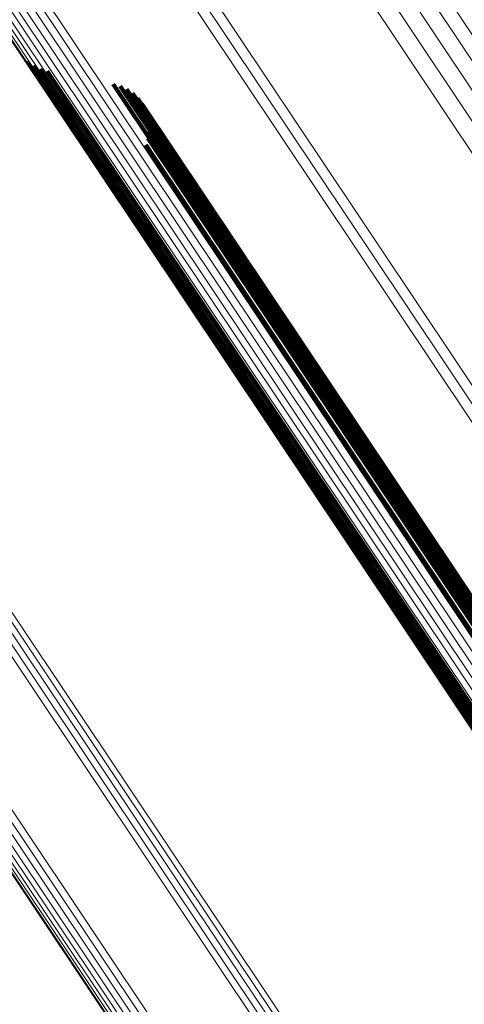
# Model space of a CAD drawing. Units: metres. Extents: x 0.157 to 0.44, y 0.124 to 0.509.
# Drawn here: x 0.215 to 0.22, y 0.423 to 0.435 of the extents above; entities that cross this region are included whole.
import ezdxf

# ---------------------------------------------------------------- set-up
doc = ezdxf.new("R2010")
doc.units = ezdxf.units.M
doc.linetypes.add('AUSGEZOGEN', pattern=[0])
doc.linetypes.add('VERDECKT2_S2', pattern=[0.036, 0.02, -0.016])
doc.layers.add('Standard', color=7, linetype='AUSGEZOGEN', lineweight=13)

msp = doc.modelspace()

# ---------------------------------------------------------------- linework, layer by layer
at = {"layer": 'Standard', "color": 253, "linetype": 'VERDECKT2_S2', "lineweight": 140, "transparency": 33554687}
for p, q in [((0.214894, 0.434248), (0.218971, 0.428147)), ((0.214894, 0.434248), (0.218971, 0.428147)), ((0.214968, 0.434196), (0.219028, 0.428121)), ((0.214968, 0.434196), (0.219028, 0.428121)), ((0.21505, 0.434157), (0.219094, 0.428105)), ((0.21505, 0.434157), (0.219094, 0.428105)), ((0.215138, 0.434131), (0.219167, 0.428102)), ((0.215138, 0.434131), (0.219167, 0.428102)), ((0.215945, 0.433971), (0.219854, 0.42812)), ((0.215945, 0.433971), (0.219854, 0.42812)), ((0.216029, 0.433947), (0.219925, 0.428117)), ((0.216029, 0.433947), (0.219925, 0.428117)), ((0.216108, 0.43391), (0.219988, 0.428103)), ((0.216108, 0.43391), (0.219988, 0.428103)), ((0.21618, 0.433861), (0.220044, 0.428078)), ((0.21618, 0.433861), (0.220044, 0.428078)), ((0.216243, 0.433801), (0.22009, 0.428045)), ((0.216243, 0.433801), (0.22009, 0.428045)), ((0.216296, 0.433732), (0.220125, 0.428002)), ((0.216296, 0.433732), (0.220125, 0.428002)), ((0.216338, 0.433655), (0.220148, 0.427952)), ((0.216338, 0.433655), (0.220148, 0.427952)), ((0.216366, 0.433573), (0.22016, 0.427895)), ((0.216366, 0.433573), (0.22016, 0.427895)), ((0.216381, 0.433487), (0.220158, 0.427834)), ((0.216381, 0.433487), (0.220158, 0.427834)), ((0.216369, 0.433313), (0.220118, 0.427703)), ((0.216369, 0.433313), (0.220118, 0.427703)), ((0.216382, 0.433399), (0.220144, 0.427769)), ((0.216382, 0.433399), (0.220144, 0.427769)), ((0.216343, 0.43323), (0.22008, 0.427636)), ((0.216343, 0.43323), (0.22008, 0.427636)), ((0.218971, 0.428147), (0.223841, 0.420859)), ((0.218971, 0.428147), (0.223841, 0.420859)), ((0.219028, 0.428121), (0.223896, 0.420835)), ((0.219028, 0.428121), (0.223896, 0.420835)), ((0.219094, 0.428105), (0.22396, 0.420823)), ((0.219094, 0.428105), (0.22396, 0.420823)), ((0.219167, 0.428102), (0.224032, 0.420821)), ((0.219167, 0.428102), (0.224032, 0.420821)), ((0.219854, 0.42812), (0.224706, 0.420859)), ((0.219854, 0.42812), (0.224706, 0.420859)), ((0.219925, 0.428117), (0.224775, 0.420858)), ((0.219925, 0.428117), (0.224775, 0.420858)), ((0.219988, 0.428103), (0.224837, 0.420847)), ((0.219988, 0.428103), (0.224837, 0.420847)), ((0.220044, 0.428078), (0.22489, 0.420825)), ((0.220044, 0.428078), (0.22489, 0.420825)), ((0.22009, 0.428045), (0.224934, 0.420794)), ((0.22009, 0.428045), (0.224934, 0.420794)), ((0.220125, 0.428002), (0.224968, 0.420755)), ((0.220125, 0.428002), (0.224968, 0.420755)), ((0.220148, 0.427952), (0.224989, 0.420707)), ((0.220148, 0.427952), (0.224989, 0.420707)), ((0.22016, 0.427895), (0.224998, 0.420654)), ((0.22016, 0.427895), (0.224998, 0.420654)), ((0.220158, 0.427834), (0.224995, 0.420595)), ((0.220158, 0.427834), (0.224995, 0.420595)), ((0.220118, 0.427703), (0.224952, 0.420469)), ((0.220118, 0.427703), (0.224952, 0.420469)), ((0.220144, 0.427769), (0.224979, 0.420533)), ((0.220144, 0.427769), (0.224979, 0.420533)), ((0.22008, 0.427636), (0.224913, 0.420404)), ((0.22008, 0.427636), (0.224913, 0.420404))]:
    msp.add_line(p, q, dxfattribs=at)
at = {"layer": 'Standard', "color": 7, "linetype": 'AUSGEZOGEN', "lineweight": 13, "transparency": 33554687}
for points in [[(0.174933, 0.49498), (0.175052, 0.494802), (0.175417, 0.494256), (0.176039, 0.493324), (0.17693, 0.491991), (0.178097, 0.490244), (0.17955, 0.48807), (0.181293, 0.485461), (0.183331, 0.482411), (0.185665, 0.478918), (0.188295, 0.474981), (0.191219, 0.470606), (0.19443, 0.4658), (0.197922, 0.460574), (0.201684, 0.454944), (0.205704, 0.448928), (0.209967, 0.442548), (0.214456, 0.435829), (0.219154, 0.428798), (0.22404, 0.421486), (0.229092, 0.413924), (0.234289, 0.406146)], [(0.174933, 0.49498), (0.175052, 0.494802), (0.175417, 0.494256), (0.176039, 0.493324), (0.17693, 0.491991), (0.178097, 0.490244), (0.17955, 0.48807), (0.181293, 0.485461), (0.183331, 0.482411), (0.185665, 0.478918), (0.188295, 0.474981), (0.191219, 0.470606), (0.19443, 0.4658), (0.197922, 0.460574), (0.201684, 0.454944), (0.205704, 0.448928), (0.209967, 0.442548), (0.214456, 0.435829), (0.219154, 0.428798), (0.22404, 0.421486), (0.229092, 0.413924), (0.234289, 0.406146)], [(0.175012, 0.495025), (0.17513, 0.494847), (0.175495, 0.494301), (0.176118, 0.49337), (0.177008, 0.492037), (0.178176, 0.490289), (0.179629, 0.488115), (0.181372, 0.485507), (0.18341, 0.482457), (0.185744, 0.478964), (0.188374, 0.475027), (0.191297, 0.470652), (0.194508, 0.465846), (0.198, 0.460621), (0.201762, 0.454991), (0.205782, 0.448975), (0.210044, 0.442595), (0.214534, 0.435876), (0.219232, 0.428846), (0.224117, 0.421534), (0.22917, 0.413972), (0.234367, 0.406194)], [(0.175012, 0.495025), (0.17513, 0.494847), (0.175495, 0.494301), (0.176118, 0.49337), (0.177008, 0.492037), (0.178176, 0.490289), (0.179629, 0.488115), (0.181372, 0.485507), (0.18341, 0.482457), (0.185744, 0.478964), (0.188374, 0.475027), (0.191297, 0.470652), (0.194508, 0.465846), (0.198, 0.460621), (0.201762, 0.454991), (0.205782, 0.448975), (0.210044, 0.442595), (0.214534, 0.435876), (0.219232, 0.428846), (0.224117, 0.421534), (0.22917, 0.413972), (0.234367, 0.406194)], [(0.174803, 0.494853), (0.174922, 0.494675), (0.175287, 0.494129), (0.175909, 0.493198), (0.176799, 0.491865), (0.177967, 0.490118), (0.179419, 0.487944), (0.181162, 0.485336), (0.1832, 0.482286), (0.185534, 0.478794), (0.188164, 0.474858), (0.191087, 0.470483), (0.194297, 0.465678), (0.197789, 0.460453), (0.20155, 0.454824), (0.205569, 0.448809), (0.209831, 0.44243), (0.21432, 0.435711), (0.219017, 0.428682), (0.223902, 0.421371), (0.228954, 0.41381), (0.23415, 0.406033)], [(0.174803, 0.494853), (0.174922, 0.494675), (0.175287, 0.494129), (0.175909, 0.493198), (0.176799, 0.491865), (0.177967, 0.490118), (0.179419, 0.487944), (0.181162, 0.485336), (0.1832, 0.482286), (0.185534, 0.478794), (0.188164, 0.474858), (0.191087, 0.470483), (0.194297, 0.465678), (0.197789, 0.460453), (0.20155, 0.454824), (0.205569, 0.448809), (0.209831, 0.44243), (0.21432, 0.435711), (0.219017, 0.428682), (0.223902, 0.421371), (0.228954, 0.41381), (0.23415, 0.406033)], [(0.174863, 0.494922), (0.174981, 0.494744), (0.175346, 0.494198), (0.175969, 0.493266), (0.176859, 0.491934), (0.178027, 0.490186), (0.179479, 0.488012), (0.181223, 0.485403), (0.18326, 0.482354), (0.185595, 0.478861), (0.188225, 0.474924), (0.191148, 0.470549), (0.194359, 0.465743), (0.197851, 0.460518), (0.201612, 0.454888), (0.205632, 0.448872), (0.209895, 0.442492), (0.214384, 0.435774), (0.219082, 0.428743), (0.223967, 0.421431), (0.22902, 0.41387), (0.234217, 0.406092)], [(0.174863, 0.494922), (0.174981, 0.494744), (0.175346, 0.494198), (0.175969, 0.493266), (0.176859, 0.491934), (0.178027, 0.490186), (0.179479, 0.488012), (0.181223, 0.485403), (0.18326, 0.482354), (0.185595, 0.478861), (0.188225, 0.474924), (0.191148, 0.470549), (0.194359, 0.465743), (0.197851, 0.460518), (0.201612, 0.454888), (0.205632, 0.448872), (0.209895, 0.442492), (0.214384, 0.435774), (0.219082, 0.428743), (0.223967, 0.421431), (0.22902, 0.41387), (0.234217, 0.406092)], [(0.174756, 0.494776), (0.174874, 0.494598), (0.175239, 0.494052), (0.175862, 0.49312), (0.176752, 0.491788), (0.177919, 0.490041), (0.179371, 0.487868), (0.181114, 0.48526), (0.183151, 0.482211), (0.185484, 0.478719), (0.188114, 0.474784), (0.191036, 0.47041), (0.194247, 0.465605), (0.197737, 0.460381), (0.201498, 0.454753), (0.205516, 0.448739), (0.209778, 0.442361), (0.214266, 0.435644), (0.218962, 0.428616), (0.223846, 0.421306), (0.228897, 0.413747), (0.234093, 0.405971)], [(0.174756, 0.494776), (0.174874, 0.494598), (0.175239, 0.494052), (0.175862, 0.49312), (0.176752, 0.491788), (0.177919, 0.490041), (0.179371, 0.487868), (0.181114, 0.48526), (0.183151, 0.482211), (0.185484, 0.478719), (0.188114, 0.474784), (0.191036, 0.47041), (0.194247, 0.465605), (0.197737, 0.460381), (0.201498, 0.454753), (0.205516, 0.448739), (0.209778, 0.442361), (0.214266, 0.435644), (0.218962, 0.428616), (0.223846, 0.421306), (0.228897, 0.413747), (0.234093, 0.405971)], [(0.174722, 0.494691), (0.174841, 0.494513), (0.175205, 0.493967), (0.175828, 0.493036), (0.176718, 0.491704), (0.177885, 0.489958), (0.179336, 0.487785), (0.181079, 0.485178), (0.183115, 0.48213), (0.185448, 0.478638), (0.188077, 0.474704), (0.190999, 0.470331), (0.194208, 0.465528), (0.197698, 0.460305), (0.201458, 0.454678), (0.205475, 0.448666), (0.209736, 0.442289), (0.214223, 0.435574), (0.218918, 0.428547), (0.223801, 0.421239), (0.228851, 0.413682), (0.234045, 0.405908)], [(0.174722, 0.494691), (0.174841, 0.494513), (0.175205, 0.493967), (0.175828, 0.493036), (0.176718, 0.491704), (0.177885, 0.489958), (0.179336, 0.487785), (0.181079, 0.485178), (0.183115, 0.48213), (0.185448, 0.478638), (0.188077, 0.474704), (0.190999, 0.470331), (0.194208, 0.465528), (0.197698, 0.460305), (0.201458, 0.454678), (0.205475, 0.448666), (0.209736, 0.442289), (0.214223, 0.435574), (0.218918, 0.428547), (0.223801, 0.421239), (0.228851, 0.413682), (0.234045, 0.405908)], [(0.174698, 0.494511), (0.174817, 0.494334), (0.175182, 0.493788), (0.175803, 0.492858), (0.176693, 0.491526), (0.177859, 0.489781), (0.17931, 0.48761), (0.181051, 0.485004), (0.183087, 0.481958), (0.185418, 0.478468), (0.188045, 0.474537), (0.190965, 0.470167), (0.194172, 0.465367), (0.19766, 0.460147), (0.201417, 0.454524), (0.205432, 0.448515), (0.20969, 0.442143), (0.214174, 0.435432), (0.218866, 0.428409), (0.223746, 0.421106), (0.228793, 0.413553), (0.233984, 0.405785)], [(0.174698, 0.494511), (0.174817, 0.494334), (0.175182, 0.493788), (0.175803, 0.492858), (0.176693, 0.491526), (0.177859, 0.489781), (0.17931, 0.48761), (0.181051, 0.485004), (0.183087, 0.481958), (0.185418, 0.478468), (0.188045, 0.474537), (0.190965, 0.470167), (0.194172, 0.465367), (0.19766, 0.460147), (0.201417, 0.454524), (0.205432, 0.448515), (0.20969, 0.442143), (0.214174, 0.435432), (0.218866, 0.428409), (0.223746, 0.421106), (0.228793, 0.413553), (0.233984, 0.405785)], [(0.174703, 0.494602), (0.174821, 0.494424), (0.175186, 0.493879), (0.175808, 0.492948), (0.176698, 0.491616), (0.177865, 0.48987), (0.179316, 0.487698), (0.181058, 0.485091), (0.183094, 0.482044), (0.185426, 0.478554), (0.188054, 0.474621), (0.190975, 0.470249), (0.194183, 0.465448), (0.197672, 0.460226), (0.201431, 0.454601), (0.205447, 0.44859), (0.209706, 0.442216), (0.214192, 0.435502), (0.218886, 0.428478), (0.223767, 0.421172), (0.228815, 0.413617), (0.234008, 0.405846)], [(0.174703, 0.494602), (0.174821, 0.494424), (0.175186, 0.493879), (0.175808, 0.492948), (0.176698, 0.491616), (0.177865, 0.48987), (0.179316, 0.487698), (0.181058, 0.485091), (0.183094, 0.482044), (0.185426, 0.478554), (0.188054, 0.474621), (0.190975, 0.470249), (0.194183, 0.465448), (0.197672, 0.460226), (0.201431, 0.454601), (0.205447, 0.44859), (0.209706, 0.442216), (0.214192, 0.435502), (0.218886, 0.428478), (0.223767, 0.421172), (0.228815, 0.413617), (0.234008, 0.405846)], [(0.174709, 0.494421), (0.174828, 0.494243), (0.175193, 0.493698), (0.175814, 0.492768), (0.176703, 0.491437), (0.177869, 0.489692), (0.179319, 0.487522), (0.18106, 0.484917), (0.183094, 0.481872), (0.185425, 0.478384), (0.188051, 0.474454), (0.19097, 0.470086), (0.194176, 0.465287), (0.197662, 0.46007), (0.201418, 0.454449), (0.205432, 0.448442), (0.209688, 0.442072), (0.21417, 0.435364), (0.218861, 0.428344), (0.223739, 0.421044), (0.228783, 0.413494), (0.233972, 0.405728)], [(0.174709, 0.494421), (0.174828, 0.494243), (0.175193, 0.493698), (0.175814, 0.492768), (0.176703, 0.491437), (0.177869, 0.489692), (0.179319, 0.487522), (0.18106, 0.484917), (0.183094, 0.481872), (0.185425, 0.478384), (0.188051, 0.474454), (0.19097, 0.470086), (0.194176, 0.465287), (0.197662, 0.46007), (0.201418, 0.454449), (0.205432, 0.448442), (0.209688, 0.442072), (0.21417, 0.435364), (0.218861, 0.428344), (0.223739, 0.421044), (0.228783, 0.413494), (0.233972, 0.405728)], [(0.174735, 0.494334), (0.174854, 0.494156), (0.175218, 0.493611), (0.175839, 0.492681), (0.176728, 0.491351), (0.177894, 0.489607), (0.179343, 0.487437), (0.181083, 0.484834), (0.183117, 0.48179), (0.185446, 0.478303), (0.188072, 0.474375), (0.190989, 0.470008), (0.194194, 0.465212), (0.197679, 0.459996), (0.201433, 0.454378), (0.205445, 0.448374), (0.2097, 0.442006), (0.21418, 0.4353), (0.218869, 0.428284), (0.223745, 0.420986), (0.228787, 0.413439), (0.233974, 0.405677)], [(0.174735, 0.494334), (0.174854, 0.494156), (0.175218, 0.493611), (0.175839, 0.492681), (0.176728, 0.491351), (0.177894, 0.489607), (0.179343, 0.487437), (0.181083, 0.484834), (0.183117, 0.48179), (0.185446, 0.478303), (0.188072, 0.474375), (0.190989, 0.470008), (0.194194, 0.465212), (0.197679, 0.459996), (0.201433, 0.454378), (0.205445, 0.448374), (0.2097, 0.442006), (0.21418, 0.4353), (0.218869, 0.428284), (0.223745, 0.420986), (0.228787, 0.413439), (0.233974, 0.405677)], [(0.174775, 0.494252), (0.174894, 0.494075), (0.175258, 0.49353), (0.175879, 0.4926), (0.176767, 0.491271), (0.177932, 0.489527), (0.179381, 0.487359), (0.18112, 0.484756), (0.183153, 0.481714), (0.185482, 0.478228), (0.188106, 0.474302), (0.191022, 0.469937), (0.194226, 0.465142), (0.197709, 0.459929), (0.201462, 0.454313), (0.205472, 0.448311), (0.209725, 0.441946), (0.214204, 0.435243), (0.21889, 0.42823), (0.223764, 0.420935), (0.228805, 0.413391), (0.233989, 0.405632)], [(0.174775, 0.494252), (0.174894, 0.494075), (0.175258, 0.49353), (0.175879, 0.4926), (0.176767, 0.491271), (0.177932, 0.489527), (0.179381, 0.487359), (0.18112, 0.484756), (0.183153, 0.481714), (0.185482, 0.478228), (0.188106, 0.474302), (0.191022, 0.469937), (0.194226, 0.465142), (0.197709, 0.459929), (0.201462, 0.454313), (0.205472, 0.448311), (0.209725, 0.441946), (0.214204, 0.435243), (0.21889, 0.42823), (0.223764, 0.420935), (0.228805, 0.413391), (0.233989, 0.405632)], [(0.174828, 0.494178), (0.174947, 0.494001), (0.175311, 0.493456), (0.175932, 0.492527), (0.17682, 0.491198), (0.177984, 0.489455), (0.179433, 0.487288), (0.181171, 0.484686), (0.183203, 0.481645), (0.185531, 0.478161), (0.188153, 0.474236), (0.191068, 0.469873), (0.194271, 0.465081), (0.197753, 0.45987), (0.201504, 0.454256), (0.205512, 0.448257), (0.209763, 0.441895), (0.21424, 0.435194), (0.218924, 0.428184), (0.223797, 0.420892), (0.228835, 0.413352), (0.234017, 0.405596)], [(0.174828, 0.494178), (0.174947, 0.494001), (0.175311, 0.493456), (0.175932, 0.492527), (0.17682, 0.491198), (0.177984, 0.489455), (0.179433, 0.487288), (0.181171, 0.484686), (0.183203, 0.481645), (0.185531, 0.478161), (0.188153, 0.474236), (0.191068, 0.469873), (0.194271, 0.465081), (0.197753, 0.45987), (0.201504, 0.454256), (0.205512, 0.448257), (0.209763, 0.441895), (0.21424, 0.435194), (0.218924, 0.428184), (0.223797, 0.420892), (0.228835, 0.413352), (0.234017, 0.405596)], [(0.183608, 0.488867), (0.183721, 0.488698), (0.184069, 0.488177), (0.184663, 0.487288), (0.185513, 0.486016), (0.186627, 0.484349), (0.188013, 0.482275), (0.189676, 0.479786), (0.19162, 0.476877), (0.193847, 0.473544), (0.196356, 0.469788), (0.199145, 0.465615), (0.202208, 0.461029), (0.20554, 0.456044), (0.209128, 0.450673), (0.212963, 0.444934), (0.21703, 0.438847), (0.221313, 0.432437), (0.225795, 0.42573), (0.230456, 0.418754), (0.235276, 0.41154), (0.240234, 0.404119)], [(0.183608, 0.488867), (0.183721, 0.488698), (0.184069, 0.488177), (0.184663, 0.487288), (0.185513, 0.486016), (0.186627, 0.484349), (0.188013, 0.482275), (0.189676, 0.479786), (0.19162, 0.476877), (0.193847, 0.473544), (0.196356, 0.469788), (0.199145, 0.465615), (0.202208, 0.461029), (0.20554, 0.456044), (0.209128, 0.450673), (0.212963, 0.444934), (0.21703, 0.438847), (0.221313, 0.432437), (0.225795, 0.42573), (0.230456, 0.418754), (0.235276, 0.41154), (0.240234, 0.404119)], [(0.183824, 0.488901), (0.183937, 0.488731), (0.184285, 0.48821), (0.184879, 0.487322), (0.185728, 0.486051), (0.186841, 0.484384), (0.188227, 0.482311), (0.189889, 0.479823), (0.191832, 0.476915), (0.194058, 0.473584), (0.196566, 0.46983), (0.199354, 0.465658), (0.202416, 0.461075), (0.205746, 0.456092), (0.209333, 0.450723), (0.213166, 0.444987), (0.217231, 0.438903), (0.221512, 0.432495), (0.225992, 0.425791), (0.230651, 0.418818), (0.235469, 0.411608), (0.240425, 0.404191)], [(0.183824, 0.488901), (0.183937, 0.488731), (0.184285, 0.48821), (0.184879, 0.487322), (0.185728, 0.486051), (0.186841, 0.484384), (0.188227, 0.482311), (0.189889, 0.479823), (0.191832, 0.476915), (0.194058, 0.473584), (0.196566, 0.46983), (0.199354, 0.465658), (0.202416, 0.461075), (0.205746, 0.456092), (0.209333, 0.450723), (0.213166, 0.444987), (0.217231, 0.438903), (0.221512, 0.432495), (0.225992, 0.425791), (0.230651, 0.418818), (0.235469, 0.411608), (0.240425, 0.404191)], [(0.184042, 0.488896), (0.184156, 0.488726), (0.184503, 0.488206), (0.185097, 0.487318), (0.185945, 0.486048), (0.187058, 0.484382), (0.188442, 0.482311), (0.190104, 0.479824), (0.192046, 0.476918), (0.19427, 0.473589), (0.196777, 0.469837), (0.199563, 0.465668), (0.202623, 0.461087), (0.205951, 0.456107), (0.209536, 0.450742), (0.213367, 0.445009), (0.217429, 0.438928), (0.221708, 0.432525), (0.226185, 0.425825), (0.230841, 0.418857), (0.235656, 0.41165), (0.240609, 0.404238)], [(0.184042, 0.488896), (0.184156, 0.488726), (0.184503, 0.488206), (0.185097, 0.487318), (0.185945, 0.486048), (0.187058, 0.484382), (0.188442, 0.482311), (0.190104, 0.479824), (0.192046, 0.476918), (0.19427, 0.473589), (0.196777, 0.469837), (0.199563, 0.465668), (0.202623, 0.461087), (0.205951, 0.456107), (0.209536, 0.450742), (0.213367, 0.445009), (0.217429, 0.438928), (0.221708, 0.432525), (0.226185, 0.425825), (0.230841, 0.418857), (0.235656, 0.41165), (0.240609, 0.404238)], [(0.183401, 0.488797), (0.183514, 0.488627), (0.183863, 0.488106), (0.184457, 0.487217), (0.185306, 0.485945), (0.186421, 0.484278), (0.187807, 0.482203), (0.18947, 0.479713), (0.191415, 0.476803), (0.193642, 0.473469), (0.196152, 0.469713), (0.198942, 0.465538), (0.202007, 0.460951), (0.205339, 0.455965), (0.208929, 0.450592), (0.212764, 0.444851), (0.216833, 0.438763), (0.221117, 0.432351), (0.2256, 0.425642), (0.230262, 0.418664), (0.235084, 0.411448), (0.240043, 0.404026)], [(0.183401, 0.488797), (0.183514, 0.488627), (0.183863, 0.488106), (0.184457, 0.487217), (0.185306, 0.485945), (0.186421, 0.484278), (0.187807, 0.482203), (0.18947, 0.479713), (0.191415, 0.476803), (0.193642, 0.473469), (0.196152, 0.469713), (0.198942, 0.465538), (0.202007, 0.460951), (0.205339, 0.455965), (0.208929, 0.450592), (0.212764, 0.444851), (0.216833, 0.438763), (0.221117, 0.432351), (0.2256, 0.425642), (0.230262, 0.418664), (0.235084, 0.411448), (0.240043, 0.404026)], [(0.183209, 0.488692), (0.183323, 0.488522), (0.183671, 0.488001), (0.184265, 0.487112), (0.185115, 0.48584), (0.186229, 0.484172), (0.187616, 0.482097), (0.189279, 0.479607), (0.191224, 0.476697), (0.193452, 0.473363), (0.195962, 0.469606), (0.198752, 0.465431), (0.201817, 0.460844), (0.205149, 0.455857), (0.208739, 0.450483), (0.212576, 0.444742), (0.216644, 0.438653), (0.220929, 0.432241), (0.225412, 0.425531), (0.230075, 0.418552), (0.234897, 0.411336), (0.239857, 0.403913)], [(0.183209, 0.488692), (0.183323, 0.488522), (0.183671, 0.488001), (0.184265, 0.487112), (0.185115, 0.48584), (0.186229, 0.484172), (0.187616, 0.482097), (0.189279, 0.479607), (0.191224, 0.476697), (0.193452, 0.473363), (0.195962, 0.469606), (0.198752, 0.465431), (0.201817, 0.460844), (0.205149, 0.455857), (0.208739, 0.450483), (0.212576, 0.444742), (0.216644, 0.438653), (0.220929, 0.432241), (0.225412, 0.425531), (0.230075, 0.418552), (0.234897, 0.411336), (0.239857, 0.403913)], [(0.17427, 0.488031), (0.174385, 0.487858), (0.174741, 0.487325), (0.175348, 0.486417), (0.176216, 0.485118), (0.177355, 0.483414), (0.178771, 0.481295), (0.18047, 0.478751), (0.182457, 0.475778), (0.184732, 0.472372), (0.187297, 0.468535), (0.190146, 0.46427), (0.193277, 0.459584), (0.196681, 0.45449), (0.200349, 0.449001), (0.204267, 0.443136), (0.208423, 0.436917), (0.2128, 0.430366), (0.21738, 0.423512), (0.222143, 0.416384), (0.227068, 0.409012), (0.232135, 0.401429)], [(0.17427, 0.488031), (0.174385, 0.487858), (0.174741, 0.487325), (0.175348, 0.486417), (0.176216, 0.485118), (0.177355, 0.483414), (0.178771, 0.481295), (0.18047, 0.478751), (0.182457, 0.475778), (0.184732, 0.472372), (0.187297, 0.468535), (0.190146, 0.46427), (0.193277, 0.459584), (0.196681, 0.45449), (0.200349, 0.449001), (0.204267, 0.443136), (0.208423, 0.436917), (0.2128, 0.430366), (0.21738, 0.423512), (0.222143, 0.416384), (0.227068, 0.409012), (0.232135, 0.401429)], [(0.174187, 0.487893), (0.174303, 0.487719), (0.174659, 0.487187), (0.175265, 0.486279), (0.176133, 0.48498), (0.177271, 0.483277), (0.178687, 0.481159), (0.180386, 0.478616), (0.182372, 0.475644), (0.184647, 0.472239), (0.18721, 0.468403), (0.190059, 0.464139), (0.193188, 0.459455), (0.196591, 0.454363), (0.200258, 0.448876), (0.204175, 0.443013), (0.20833, 0.436795), (0.212705, 0.430247), (0.217283, 0.423395), (0.222044, 0.416269), (0.226969, 0.4089), (0.232034, 0.40132)], [(0.174187, 0.487893), (0.174303, 0.487719), (0.174659, 0.487187), (0.175265, 0.486279), (0.176133, 0.48498), (0.177271, 0.483277), (0.178687, 0.481159), (0.180386, 0.478616), (0.182372, 0.475644), (0.184647, 0.472239), (0.18721, 0.468403), (0.190059, 0.464139), (0.193188, 0.459455), (0.196591, 0.454363), (0.200258, 0.448876), (0.204175, 0.443013), (0.20833, 0.436795), (0.212705, 0.430247), (0.217283, 0.423395), (0.222044, 0.416269), (0.226969, 0.4089), (0.232034, 0.40132)], [(0.174234, 0.487959), (0.174349, 0.487785), (0.174705, 0.487253), (0.175312, 0.486345), (0.17618, 0.485046), (0.177318, 0.483343), (0.178734, 0.481224), (0.180433, 0.478681), (0.182419, 0.475708), (0.184694, 0.472303), (0.187258, 0.468466), (0.190107, 0.464202), (0.193237, 0.459518), (0.196641, 0.454424), (0.200307, 0.448936), (0.204226, 0.443073), (0.208381, 0.436854), (0.212757, 0.430305), (0.217335, 0.423452), (0.222098, 0.416325), (0.227022, 0.408955), (0.232088, 0.401374)], [(0.174234, 0.487959), (0.174349, 0.487785), (0.174705, 0.487253), (0.175312, 0.486345), (0.17618, 0.485046), (0.177318, 0.483343), (0.178734, 0.481224), (0.180433, 0.478681), (0.182419, 0.475708), (0.184694, 0.472303), (0.187258, 0.468466), (0.190107, 0.464202), (0.193237, 0.459518), (0.196641, 0.454424), (0.200307, 0.448936), (0.204226, 0.443073), (0.208381, 0.436854), (0.212757, 0.430305), (0.217335, 0.423452), (0.222098, 0.416325), (0.227022, 0.408955), (0.232088, 0.401374)], [(0.174068, 0.487784), (0.174184, 0.487611), (0.174539, 0.487079), (0.175146, 0.486171), (0.176014, 0.484872), (0.177152, 0.483169), (0.178567, 0.481051), (0.180266, 0.478509), (0.182251, 0.475537), (0.184526, 0.472133), (0.187089, 0.468297), (0.189938, 0.464034), (0.193067, 0.45935), (0.196469, 0.454258), (0.200135, 0.448772), (0.204052, 0.44291), (0.208206, 0.436693), (0.212581, 0.430145), (0.217159, 0.423294), (0.22192, 0.416169), (0.226843, 0.4088), (0.231908, 0.401221)], [(0.174068, 0.487784), (0.174184, 0.487611), (0.174539, 0.487079), (0.175146, 0.486171), (0.176014, 0.484872), (0.177152, 0.483169), (0.178567, 0.481051), (0.180266, 0.478509), (0.182251, 0.475537), (0.184526, 0.472133), (0.187089, 0.468297), (0.189938, 0.464034), (0.193067, 0.45935), (0.196469, 0.454258), (0.200135, 0.448772), (0.204052, 0.44291), (0.208206, 0.436693), (0.212581, 0.430145), (0.217159, 0.423294), (0.22192, 0.416169), (0.226843, 0.4088), (0.231908, 0.401221)], [(0.174132, 0.487834), (0.174247, 0.487661), (0.174603, 0.487128), (0.17521, 0.486221), (0.176077, 0.484922), (0.177215, 0.483219), (0.178631, 0.4811), (0.18033, 0.478558), (0.182315, 0.475586), (0.18459, 0.472182), (0.187153, 0.468346), (0.190002, 0.464083), (0.193131, 0.459399), (0.196534, 0.454307), (0.2002, 0.44882), (0.204117, 0.442958), (0.208271, 0.436741), (0.212646, 0.430193), (0.217224, 0.423342), (0.221985, 0.416217), (0.226909, 0.408848), (0.231973, 0.401268)], [(0.174132, 0.487834), (0.174247, 0.487661), (0.174603, 0.487128), (0.17521, 0.486221), (0.176077, 0.484922), (0.177215, 0.483219), (0.178631, 0.4811), (0.18033, 0.478558), (0.182315, 0.475586), (0.18459, 0.472182), (0.187153, 0.468346), (0.190002, 0.464083), (0.193131, 0.459399), (0.196534, 0.454307), (0.2002, 0.44882), (0.204117, 0.442958), (0.208271, 0.436741), (0.212646, 0.430193), (0.217224, 0.423342), (0.221985, 0.416217), (0.226909, 0.408848), (0.231973, 0.401268)], [(0.181895, 0.487814), (0.182008, 0.487644), (0.182357, 0.487123), (0.182951, 0.486234), (0.183801, 0.484962), (0.184915, 0.483294), (0.186301, 0.481219), (0.187965, 0.478729), (0.18991, 0.475819), (0.192137, 0.472485), (0.194648, 0.468728), (0.197438, 0.464552), (0.200502, 0.459966), (0.203835, 0.454978), (0.207425, 0.449605), (0.211261, 0.443864), (0.21533, 0.437775), (0.219614, 0.431362), (0.224098, 0.424653), (0.22876, 0.417674), (0.233582, 0.410458), (0.238542, 0.403035)], [(0.181895, 0.487814), (0.182008, 0.487644), (0.182357, 0.487123), (0.182951, 0.486234), (0.183801, 0.484962), (0.184915, 0.483294), (0.186301, 0.481219), (0.187965, 0.478729), (0.18991, 0.475819), (0.192137, 0.472485), (0.194648, 0.468728), (0.197438, 0.464552), (0.200502, 0.459966), (0.203835, 0.454978), (0.207425, 0.449605), (0.211261, 0.443864), (0.21533, 0.437775), (0.219614, 0.431362), (0.224098, 0.424653), (0.22876, 0.417674), (0.233582, 0.410458), (0.238542, 0.403035)], [(0.181701, 0.487654), (0.181815, 0.487484), (0.182163, 0.486963), (0.182757, 0.486074), (0.183607, 0.484802), (0.184721, 0.483135), (0.186107, 0.48106), (0.187771, 0.478571), (0.189715, 0.47566), (0.191943, 0.472327), (0.194452, 0.468571), (0.197242, 0.464396), (0.200306, 0.459809), (0.203638, 0.454823), (0.207228, 0.44945), (0.211064, 0.44371), (0.215132, 0.437622), (0.219416, 0.43121), (0.223899, 0.424501), (0.228561, 0.417523), (0.233383, 0.410307), (0.238342, 0.402885)], [(0.181701, 0.487654), (0.181815, 0.487484), (0.182163, 0.486963), (0.182757, 0.486074), (0.183607, 0.484802), (0.184721, 0.483135), (0.186107, 0.48106), (0.187771, 0.478571), (0.189715, 0.47566), (0.191943, 0.472327), (0.194452, 0.468571), (0.197242, 0.464396), (0.200306, 0.459809), (0.203638, 0.454823), (0.207228, 0.44945), (0.211064, 0.44371), (0.215132, 0.437622), (0.219416, 0.43121), (0.223899, 0.424501), (0.228561, 0.417523), (0.233383, 0.410307), (0.238342, 0.402885)], [(0.181794, 0.487739), (0.181907, 0.487569), (0.182256, 0.487048), (0.18285, 0.486159), (0.1837, 0.484887), (0.184814, 0.483219), (0.1862, 0.481144), (0.187864, 0.478655), (0.189809, 0.475744), (0.192036, 0.47241), (0.194546, 0.468653), (0.197336, 0.464478), (0.200401, 0.459891), (0.203733, 0.454904), (0.207323, 0.449531), (0.21116, 0.44379), (0.215228, 0.437702), (0.219512, 0.431289), (0.223996, 0.42458), (0.228658, 0.417602), (0.23348, 0.410385), (0.23844, 0.402962)], [(0.181794, 0.487739), (0.181907, 0.487569), (0.182256, 0.487048), (0.18285, 0.486159), (0.1837, 0.484887), (0.184814, 0.483219), (0.1862, 0.481144), (0.187864, 0.478655), (0.189809, 0.475744), (0.192036, 0.47241), (0.194546, 0.468653), (0.197336, 0.464478), (0.200401, 0.459891), (0.203733, 0.454904), (0.207323, 0.449531), (0.21116, 0.44379), (0.215228, 0.437702), (0.219512, 0.431289), (0.223996, 0.42458), (0.228658, 0.417602), (0.23348, 0.410385), (0.23844, 0.402962)], [(0.176446, 0.482355), (0.176558, 0.482186), (0.176904, 0.481669), (0.177494, 0.480786), (0.178338, 0.479524), (0.179444, 0.477868), (0.18082, 0.475809), (0.182471, 0.473337), (0.184402, 0.470448), (0.186613, 0.467139), (0.189105, 0.463409), (0.191874, 0.459265), (0.194916, 0.454712), (0.198224, 0.449761), (0.201788, 0.444427), (0.205596, 0.438728), (0.209635, 0.432684), (0.213888, 0.426319), (0.218338, 0.419659), (0.222967, 0.412732), (0.227753, 0.405568)], [(0.176446, 0.482355), (0.176558, 0.482186), (0.176904, 0.481669), (0.177494, 0.480786), (0.178338, 0.479524), (0.179444, 0.477868), (0.18082, 0.475809), (0.182471, 0.473337), (0.184402, 0.470448), (0.186613, 0.467139), (0.189105, 0.463409), (0.191874, 0.459265), (0.194916, 0.454712), (0.198224, 0.449761), (0.201788, 0.444427), (0.205596, 0.438728), (0.209635, 0.432684), (0.213888, 0.426319), (0.218338, 0.419659), (0.222967, 0.412732), (0.227753, 0.405568)], [(0.176341, 0.482207), (0.176454, 0.482038), (0.1768, 0.481521), (0.177389, 0.480639), (0.178232, 0.479377), (0.179338, 0.477722), (0.180714, 0.475663), (0.182365, 0.473192), (0.184295, 0.470304), (0.186505, 0.466995), (0.188996, 0.463267), (0.191765, 0.459124), (0.194806, 0.454572), (0.198113, 0.449624), (0.201676, 0.444292), (0.205482, 0.438594), (0.20952, 0.432552), (0.213771, 0.426189), (0.21822, 0.419531), (0.222847, 0.412606), (0.227633, 0.405444)], [(0.176341, 0.482207), (0.176454, 0.482038), (0.1768, 0.481521), (0.177389, 0.480639), (0.178232, 0.479377), (0.179338, 0.477722), (0.180714, 0.475663), (0.182365, 0.473192), (0.184295, 0.470304), (0.186505, 0.466995), (0.188996, 0.463267), (0.191765, 0.459124), (0.194806, 0.454572), (0.198113, 0.449624), (0.201676, 0.444292), (0.205482, 0.438594), (0.20952, 0.432552), (0.213771, 0.426189), (0.21822, 0.419531), (0.222847, 0.412606), (0.227633, 0.405444)], [(0.176387, 0.482285), (0.1765, 0.482117), (0.176846, 0.481599), (0.177435, 0.480717), (0.178279, 0.479455), (0.179385, 0.477799), (0.180761, 0.47574), (0.182412, 0.473269), (0.184342, 0.47038), (0.186553, 0.467071), (0.189045, 0.463342), (0.191814, 0.459198), (0.194856, 0.454645), (0.198163, 0.449696), (0.201727, 0.444363), (0.205534, 0.438664), (0.209572, 0.432621), (0.213825, 0.426256), (0.218275, 0.419597), (0.222903, 0.412671), (0.227688, 0.405508)], [(0.176387, 0.482285), (0.1765, 0.482117), (0.176846, 0.481599), (0.177435, 0.480717), (0.178279, 0.479455), (0.179385, 0.477799), (0.180761, 0.47574), (0.182412, 0.473269), (0.184342, 0.47038), (0.186553, 0.467071), (0.189045, 0.463342), (0.191814, 0.459198), (0.194856, 0.454645), (0.198163, 0.449696), (0.201727, 0.444363), (0.205534, 0.438664), (0.209572, 0.432621), (0.213825, 0.426256), (0.218275, 0.419597), (0.222903, 0.412671), (0.227688, 0.405508)], [(0.176309, 0.482122), (0.176422, 0.481953), (0.176767, 0.481436), (0.177356, 0.480554), (0.1782, 0.479292), (0.179305, 0.477638), (0.180681, 0.47558), (0.182331, 0.473109), (0.18426, 0.470222), (0.18647, 0.466914), (0.188961, 0.463187), (0.191729, 0.459045), (0.194769, 0.454495), (0.198075, 0.449547), (0.201637, 0.444216), (0.205443, 0.438521), (0.209479, 0.43248), (0.213729, 0.426118), (0.218177, 0.419462), (0.222803, 0.412539), (0.227587, 0.405379)], [(0.176309, 0.482122), (0.176422, 0.481953), (0.176767, 0.481436), (0.177356, 0.480554), (0.1782, 0.479292), (0.179305, 0.477638), (0.180681, 0.47558), (0.182331, 0.473109), (0.18426, 0.470222), (0.18647, 0.466914), (0.188961, 0.463187), (0.191729, 0.459045), (0.194769, 0.454495), (0.198075, 0.449547), (0.201637, 0.444216), (0.205443, 0.438521), (0.209479, 0.43248), (0.213729, 0.426118), (0.218177, 0.419462), (0.222803, 0.412539), (0.227587, 0.405379)], [(0.176291, 0.482033), (0.176404, 0.481864), (0.176749, 0.481347), (0.177338, 0.480466), (0.178181, 0.479204), (0.179287, 0.47755), (0.180661, 0.475492), (0.182311, 0.473023), (0.18424, 0.470136), (0.186449, 0.46683), (0.188939, 0.463104), (0.191706, 0.458963), (0.194745, 0.454414), (0.19805, 0.449468), (0.201611, 0.444139), (0.205416, 0.438445), (0.209451, 0.432406), (0.2137, 0.426047), (0.218146, 0.419392), (0.222771, 0.412471), (0.227553, 0.405314)], [(0.176291, 0.482033), (0.176404, 0.481864), (0.176749, 0.481347), (0.177338, 0.480466), (0.178181, 0.479204), (0.179287, 0.47755), (0.180661, 0.475492), (0.182311, 0.473023), (0.18424, 0.470136), (0.186449, 0.46683), (0.188939, 0.463104), (0.191706, 0.458963), (0.194745, 0.454414), (0.19805, 0.449468), (0.201611, 0.444139), (0.205416, 0.438445), (0.209451, 0.432406), (0.2137, 0.426047), (0.218146, 0.419392), (0.222771, 0.412471), (0.227553, 0.405314)], [(0.176289, 0.481942), (0.176401, 0.481774), (0.176746, 0.481257), (0.177335, 0.480375), (0.178178, 0.479114), (0.179283, 0.477461), (0.180657, 0.475404), (0.182306, 0.472936), (0.184234, 0.47005), (0.186443, 0.466745), (0.188932, 0.46302), (0.191698, 0.458881), (0.194736, 0.454333), (0.19804, 0.449389), (0.201599, 0.444062), (0.205402, 0.43837), (0.209436, 0.432334), (0.213684, 0.425976), (0.218128, 0.419324), (0.222751, 0.412406), (0.227532, 0.405251)], [(0.176289, 0.481942), (0.176401, 0.481774), (0.176746, 0.481257), (0.177335, 0.480375), (0.178178, 0.479114), (0.179283, 0.477461), (0.180657, 0.475404), (0.182306, 0.472936), (0.184234, 0.47005), (0.186443, 0.466745), (0.188932, 0.46302), (0.191698, 0.458881), (0.194736, 0.454333), (0.19804, 0.449389), (0.201599, 0.444062), (0.205402, 0.43837), (0.209436, 0.432334), (0.213684, 0.425976), (0.218128, 0.419324), (0.222751, 0.412406), (0.227532, 0.405251)], [(0.176301, 0.481852), (0.176413, 0.481684), (0.176759, 0.481167), (0.177347, 0.480286), (0.17819, 0.479025), (0.179294, 0.477373), (0.180668, 0.475316), (0.182316, 0.472849), (0.184244, 0.469965), (0.186451, 0.466661), (0.188939, 0.462938), (0.191704, 0.4588), (0.194741, 0.454254), (0.198043, 0.449312), (0.201601, 0.443987), (0.205403, 0.438297), (0.209435, 0.432263), (0.213681, 0.425909), (0.218124, 0.419259), (0.222745, 0.412344), (0.227523, 0.405192)], [(0.176301, 0.481852), (0.176413, 0.481684), (0.176759, 0.481167), (0.177347, 0.480286), (0.17819, 0.479025), (0.179294, 0.477373), (0.180668, 0.475316), (0.182316, 0.472849), (0.184244, 0.469965), (0.186451, 0.466661), (0.188939, 0.462938), (0.191704, 0.4588), (0.194741, 0.454254), (0.198043, 0.449312), (0.201601, 0.443987), (0.205403, 0.438297), (0.209435, 0.432263), (0.213681, 0.425909), (0.218124, 0.419259), (0.222745, 0.412344), (0.227523, 0.405192)], [(0.176328, 0.481765), (0.176441, 0.481597), (0.176786, 0.481081), (0.177374, 0.4802), (0.178216, 0.47894), (0.17932, 0.477288), (0.180693, 0.475233), (0.182341, 0.472766), (0.184268, 0.469883), (0.186474, 0.46658), (0.188961, 0.462859), (0.191724, 0.458723), (0.19476, 0.454179), (0.198061, 0.449239), (0.201618, 0.443917), (0.205418, 0.438229), (0.209448, 0.432198), (0.213692, 0.425846), (0.218133, 0.419199), (0.222752, 0.412287), (0.227529, 0.405138)], [(0.176328, 0.481765), (0.176441, 0.481597), (0.176786, 0.481081), (0.177374, 0.4802), (0.178216, 0.47894), (0.17932, 0.477288), (0.180693, 0.475233), (0.182341, 0.472766), (0.184268, 0.469883), (0.186474, 0.46658), (0.188961, 0.462859), (0.191724, 0.458723), (0.19476, 0.454179), (0.198061, 0.449239), (0.201618, 0.443917), (0.205418, 0.438229), (0.209448, 0.432198), (0.213692, 0.425846), (0.218133, 0.419199), (0.222752, 0.412287), (0.227529, 0.405138)], [(0.176369, 0.481684), (0.176482, 0.481516), (0.176827, 0.481), (0.177415, 0.48012), (0.178256, 0.47886), (0.17936, 0.477209), (0.180732, 0.475154), (0.18238, 0.472689), (0.184305, 0.469807), (0.186511, 0.466506), (0.188996, 0.462786), (0.191759, 0.458652), (0.194793, 0.454111), (0.198093, 0.449173), (0.201648, 0.443853), (0.205446, 0.438168), (0.209474, 0.432139), (0.213717, 0.42579), (0.218156, 0.419146), (0.222773, 0.412237), (0.227547, 0.405091)], [(0.176369, 0.481684), (0.176482, 0.481516), (0.176827, 0.481), (0.177415, 0.48012), (0.178256, 0.47886), (0.17936, 0.477209), (0.180732, 0.475154), (0.18238, 0.472689), (0.184305, 0.469807), (0.186511, 0.466506), (0.188996, 0.462786), (0.191759, 0.458652), (0.194793, 0.454111), (0.198093, 0.449173), (0.201648, 0.443853), (0.205446, 0.438168), (0.209474, 0.432139), (0.213717, 0.42579), (0.218156, 0.419146), (0.222773, 0.412237), (0.227547, 0.405091)], [(0.176424, 0.481611), (0.176536, 0.481443), (0.176881, 0.480927), (0.177469, 0.480047), (0.17831, 0.478788), (0.179413, 0.477138), (0.180785, 0.475084), (0.182431, 0.47262), (0.184356, 0.46974), (0.186561, 0.46644), (0.189045, 0.462722), (0.191806, 0.458589), (0.194839, 0.45405), (0.198137, 0.449114), (0.201691, 0.443796), (0.205487, 0.438114), (0.209514, 0.432088), (0.213754, 0.425742), (0.218192, 0.419101), (0.222806, 0.412195), (0.227579, 0.405052)], [(0.176424, 0.481611), (0.176536, 0.481443), (0.176881, 0.480927), (0.177469, 0.480047), (0.17831, 0.478788), (0.179413, 0.477138), (0.180785, 0.475084), (0.182431, 0.47262), (0.184356, 0.46974), (0.186561, 0.46644), (0.189045, 0.462722), (0.191806, 0.458589), (0.194839, 0.45405), (0.198137, 0.449114), (0.201691, 0.443796), (0.205487, 0.438114), (0.209514, 0.432088), (0.213754, 0.425742), (0.218192, 0.419101), (0.222806, 0.412195), (0.227579, 0.405052)]]:
    msp.add_lwpolyline(points, dxfattribs=at)

doc.saveas('drawing.dxf')
